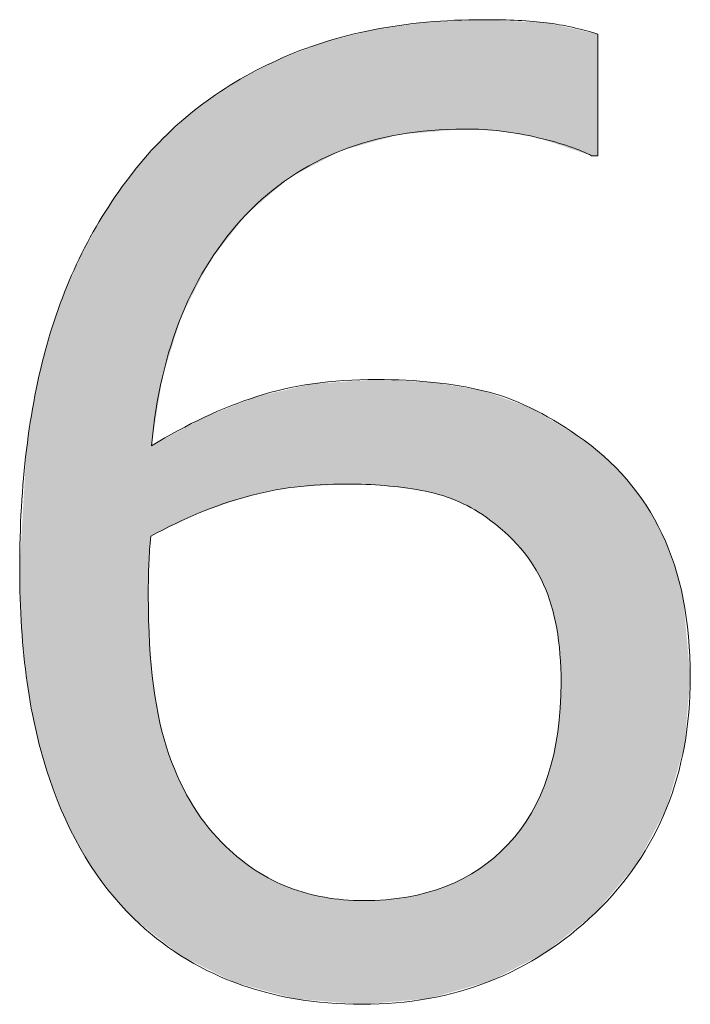
# Model space of a CAD drawing. Units: inches. Extents: x 5 to 63, y 5 to 46.9.
# Drawn here: x 21.9 to 22.8, y 37.1 to 38.4 of the extents above; entities that cross this region are included whole.
import ezdxf

# ---------------------------------------------------------------- set-up
doc = ezdxf.new("R2010")
doc.units = ezdxf.units.IN
doc.header["$MEASUREMENT"] = 0
doc.layers.add('UKUR', color=7, linetype='Continuous', lineweight=13)

# ---------------------------------------------------------------- blocks, each defined once
blk = doc.blocks.new('*U384')
at = {"layer": 'UKUR', "color": 7}
for points in [[(22.4528, 38.2836), (22.4398, 38.4305), (22.4528, 38.4311)], [(22.4636, 38.2845), (22.4528, 38.4311), (22.4636, 38.4316)], [(22.4653, 38.2847), (22.4636, 38.4316), (22.4653, 38.4317)], [(22.4743, 38.2841), (22.4653, 38.4317), (22.4743, 38.432)], [(22.4653, 38.2847), (22.4653, 38.4317), (22.4743, 38.2841)], [(22.4856, 38.2835), (22.4743, 38.432), (22.4856, 38.4326)], [(22.4743, 38.2841), (22.4743, 38.432), (22.4856, 38.2835)], [(22.4908, 38.2832), (22.4856, 38.4326), (22.4908, 38.4328)], [(22.4856, 38.2835), (22.4856, 38.4326), (22.4908, 38.2832)], [(22.4908, 38.2832), (22.4908, 38.4328), (22.4911, 38.2832)], [(22.4911, 38.2832), (22.4908, 38.4328), (22.4911, 38.4328)], [(22.4911, 38.2832), (22.4911, 38.4328), (22.4946, 38.283)], [(22.4946, 38.283), (22.4946, 38.4326), (22.499, 38.2827)], [(22.499, 38.2827), (22.499, 38.4324), (22.506, 38.2823)], [(22.506, 38.2823), (22.506, 38.4321), (22.5156, 38.2818)], [(22.5156, 38.2818), (22.5156, 38.4316), (22.5198, 38.281)], [(22.5198, 38.281), (22.5198, 38.4314), (22.5247, 38.2801)], [(22.5247, 38.2801), (22.5247, 38.4312), (22.5412, 38.2772)], [(22.3416, 38.2676), (22.3284, 38.4157), (22.3416, 38.4191)], [(22.3464, 38.2689), (22.3416, 38.4191), (22.3464, 38.4198)], [(22.3574, 38.2719), (22.3464, 38.4198), (22.3574, 38.4213)], [(22.3587, 38.2723), (22.3574, 38.4213), (22.3587, 38.4215)], [(22.3773, 38.2774), (22.3587, 38.4215), (22.3773, 38.4242)], [(22.3874, 38.2783), (22.3773, 38.4242), (22.3874, 38.4256)], [(22.4067, 38.2798), (22.3874, 38.4256), (22.4067, 38.4284)], [(22.4139, 38.2804), (22.4067, 38.4284), (22.4139, 38.4294)], [(22.4145, 38.2805), (22.4139, 38.4294), (22.4145, 38.4294)], [(22.4164, 38.2806), (22.4145, 38.4294), (22.4164, 38.4295)], [(22.4234, 38.2812), (22.4164, 38.4295), (22.4234, 38.4298)], [(22.4303, 38.2818), (22.4234, 38.4298), (22.4303, 38.4301)], [(22.4398, 38.2826), (22.4303, 38.4301), (22.4398, 38.4305)], [(22.5412, 38.2772), (22.5412, 38.4304), (22.5415, 38.2771)], [(22.5415, 38.2771), (22.5415, 38.4304), (22.5539, 38.2749)], [(22.5539, 38.2749), (22.5539, 38.4298), (22.556, 38.2745)], [(22.556, 38.2745), (22.556, 38.4297), (22.5588, 38.274)], [(22.5588, 38.274), (22.5588, 38.4295), (22.5649, 38.2729)], [(22.5649, 38.2729), (22.5649, 38.4292), (22.5683, 38.2718)], [(22.5683, 38.2718), (22.5683, 38.4291), (22.5726, 38.2703)], [(22.5726, 38.2703), (22.5726, 38.4288), (22.5743, 38.2698)], [(22.5743, 38.2698), (22.5743, 38.4288), (22.5764, 38.2691)], [(22.5764, 38.2691), (22.5764, 38.4287), (22.5784, 38.2684)], [(22.5784, 38.2684), (22.5784, 38.4282), (22.5829, 38.2669)], [(22.5829, 38.2669), (22.5829, 38.4272), (22.5862, 38.2658)], [(22.5862, 38.2658), (22.5862, 38.4265), (22.5903, 38.2644)], [(22.5903, 38.2644), (22.5903, 38.4256), (22.5917, 38.2639)], [(22.5917, 38.2639), (22.5917, 38.4253), (22.5947, 38.2629)], [(22.5947, 38.2629), (22.5947, 38.4246), (22.5951, 38.2628)], [(22.5951, 38.2628), (22.5951, 38.4245), (22.5962, 38.2624)], [(22.5962, 38.2624), (22.5962, 38.4243), (22.6186, 38.2549)], [(22.6186, 38.2549), (22.6186, 38.4193), (22.6376, 38.2485)], [(22.2988, 38.2557), (22.276, 38.4024), (22.2988, 38.4082)], [(22.3016, 38.2565), (22.2988, 38.4082), (22.3016, 38.4089)], [(22.306, 38.2577), (22.3016, 38.4089), (22.306, 38.41)], [(22.3266, 38.2634), (22.306, 38.41), (22.3266, 38.4153)], [(22.3284, 38.2639), (22.3266, 38.4153), (22.3284, 38.4157)], [(22.2514, 38.231), (22.2361, 38.3873), (22.2514, 38.3932)], [(22.2597, 38.2353), (22.2514, 38.3932), (22.2597, 38.3964)], [(22.2743, 38.2429), (22.2597, 38.3964), (22.2743, 38.402)], [(22.276, 38.2438), (22.2743, 38.402), (22.276, 38.4024)], [(22.2119, 38.2046), (22.2052, 38.3745), (22.2119, 38.378)], [(22.2279, 38.2182), (22.2119, 38.378), (22.2279, 38.3842)], [(22.2296, 38.2195), (22.2279, 38.3842), (22.2296, 38.3848)], [(22.2352, 38.2225), (22.2296, 38.3848), (22.2352, 38.387)], [(22.2361, 38.223), (22.2352, 38.387), (22.2361, 38.3873)], [(22.2018, 38.1961), (22.184, 38.3634), (22.2018, 38.3728)], [(22.2052, 38.199), (22.2018, 38.3728), (22.2052, 38.3745)], [(22.1623, 38.1595), (22.1548, 38.3481), (22.1623, 38.3521)], [(22.1697, 38.1689), (22.1623, 38.3521), (22.1697, 38.3559)], [(22.1834, 38.1805), (22.1697, 38.3559), (22.1834, 38.3631)], [(22.184, 38.181), (22.1834, 38.3631), (22.184, 38.3634)], [(22.1421, 38.1336), (22.1203, 38.3245), (22.1421, 38.3395)], [(22.1542, 38.1491), (22.1421, 38.3395), (22.1542, 38.3477)], [(22.1548, 38.1498), (22.1542, 38.3477), (22.1548, 38.3481)], [(22.1203, 38.1057), (22.1189, 38.3236), (22.1203, 38.3245)], [(22.1032, 38.0725), (22.0983, 38.3085), (22.1032, 38.3128)], [(22.106, 38.078), (22.1032, 38.3128), (22.106, 38.3147)], [(22.1132, 38.0919), (22.106, 38.3147), (22.1132, 38.3196)], [(22.1189, 38.103), (22.1132, 38.3196), (22.1189, 38.3236)], [(22.0983, 38.0631), (22.0825, 38.2945), (22.0983, 38.3085)], [(22.0804, 38.0257), (22.065, 38.2791), (22.0804, 38.2926)], [(22.0812, 38.0284), (22.0804, 38.2926), (22.0812, 38.2934)], [(22.0825, 38.0324), (22.0812, 38.2934), (22.0825, 38.2945)], [(22.0562, 37.949), (22.0528, 38.2672), (22.0562, 38.2711)], [(22.057, 37.9517), (22.0562, 38.2711), (22.057, 38.2721)], [(22.065, 37.9769), (22.057, 38.2721), (22.065, 38.2791)], [(22.0528, 37.9275), (22.044, 38.2574), (22.0528, 38.2672)], [(22.0371, 37.1996), (22.0173, 38.2271), (22.0371, 38.2495)], [(22.0379, 37.6966), (22.0371, 38.2495), (22.0379, 38.2505)], [(22.0388, 37.7091), (22.0379, 38.2505), (22.0388, 38.2515)], [(22.0405, 37.7331), (22.0388, 38.2515), (22.0405, 38.2534)], [(22.0414, 37.7335), (22.0405, 38.2534), (22.0414, 38.2544)], [(22.044, 37.8723), (22.0414, 38.2544), (22.044, 38.2574)], [(22.0164, 37.2163), (21.9823, 38.1777), (22.0164, 38.2261)], [(22.0173, 37.2153), (22.0164, 38.2261), (22.0173, 38.2271)], [(22.0164, 37.2163), (22.0164, 38.2261), (22.0173, 37.2153)], [(22.0173, 37.2153), (22.0173, 38.2271), (22.0371, 37.1996)], [(21.9823, 37.2541), (21.9791, 38.1731), (21.9823, 38.1777)], [(21.9823, 37.2541), (21.9823, 38.1777), (22.0164, 37.2163)], [(21.9791, 37.2588), (21.9516, 38.1243), (21.9791, 38.1731)], [(21.9791, 37.2588), (21.9791, 38.1731), (21.9823, 37.2541)], [(21.9516, 37.2985), (21.9472, 38.1163), (21.9516, 38.1243)], [(21.9516, 37.2985), (21.9516, 38.1243), (21.9791, 37.2588)], [(21.9472, 37.3071), (21.9252, 38.0663), (21.9472, 38.1163)], [(21.9472, 37.3071), (21.9472, 38.1163), (21.9516, 37.2985)], [(21.9252, 37.3488), (21.9207, 38.0559), (21.9252, 38.0663)], [(21.9252, 37.3488), (21.9252, 38.0663), (21.9472, 37.3071)], [(21.9207, 37.3603), (21.9031, 38.0023), (21.9207, 38.0559)], [(21.9207, 37.3603), (21.9207, 38.0559), (21.9252, 37.3488)], [(21.8996, 37.417), (21.8855, 37.9318), (21.8996, 37.9918)], [(21.9031, 37.4048), (21.8996, 37.9918), (21.9031, 38.0023)], [(21.8996, 37.417), (21.8996, 37.9918), (21.9031, 37.4048)], [(21.9031, 37.4048), (21.9031, 38.0023), (21.9207, 37.3603)], [(22.2514, 37.8005), (22.2361, 37.9341), (22.2514, 37.9376)], [(22.2597, 37.801), (22.2514, 37.9376), (22.2597, 37.9395)], [(22.2743, 37.8018), (22.2597, 37.9395), (22.2743, 37.9404)], [(22.276, 37.8019), (22.2743, 37.9404), (22.276, 37.9406)], [(22.2988, 37.8033), (22.276, 37.9406), (22.2988, 37.9421)], [(22.3016, 37.8035), (22.2988, 37.9421), (22.3016, 37.9423)], [(22.306, 37.8037), (22.3016, 37.9423), (22.306, 37.9426)], [(22.3266, 37.8029), (22.306, 37.9426), (22.3266, 37.944)], [(22.306, 37.8037), (22.306, 37.9426), (22.3266, 37.8029)], [(22.3284, 37.8028), (22.3266, 37.944), (22.3284, 37.9441)], [(22.3266, 37.8029), (22.3266, 37.944), (22.3284, 37.8028)], [(22.3416, 37.8023), (22.3284, 37.9441), (22.3416, 37.945)], [(22.3284, 37.8028), (22.3284, 37.9441), (22.3416, 37.8023)], [(22.3464, 37.8021), (22.3416, 37.945), (22.3464, 37.9453)], [(22.3416, 37.8023), (22.3416, 37.945), (22.3464, 37.8021)], [(22.3464, 37.8021), (22.3464, 37.9453), (22.3574, 37.8016)], [(22.3574, 37.8016), (22.3574, 37.9448), (22.3587, 37.8014)], [(22.3587, 37.8014), (22.3587, 37.9447), (22.3773, 37.799)], [(22.3773, 37.799), (22.3773, 37.9438), (22.3874, 37.7977)], [(22.3874, 37.7977), (22.3874, 37.9433), (22.4067, 37.7951)], [(22.4067, 37.7951), (22.4067, 37.9423), (22.4139, 37.7935)], [(22.4139, 37.7935), (22.4139, 37.942), (22.4145, 37.7934)], [(22.4145, 37.7934), (22.4145, 37.9419), (22.4164, 37.7929)], [(22.4164, 37.7929), (22.4164, 37.9418), (22.4234, 37.7913)], [(22.4234, 37.7913), (22.4234, 37.9415), (22.4303, 37.7897)], [(22.4303, 37.7897), (22.4303, 37.9403), (22.4398, 37.7864)], [(22.4398, 37.7864), (22.4398, 37.9387), (22.4528, 37.7819)], [(21.8855, 37.4669), (21.8836, 37.9235), (21.8855, 37.9318)], [(21.8855, 37.4669), (21.8855, 37.9318), (21.8996, 37.417)], [(22.2018, 37.7941), (22.184, 37.9222), (22.2018, 37.9263)], [(22.2052, 37.7947), (22.2018, 37.9263), (22.2052, 37.9271)], [(22.2119, 37.7957), (22.2052, 37.9271), (22.2119, 37.9286)], [(22.2279, 37.7983), (22.2119, 37.9286), (22.2279, 37.9322)], [(22.2296, 37.7986), (22.2279, 37.9322), (22.2296, 37.9326)], [(22.2352, 37.7995), (22.2296, 37.9326), (22.2352, 37.9339)], [(22.2361, 37.7996), (22.2352, 37.9339), (22.2361, 37.9341)], [(22.4528, 37.7819), (22.4528, 37.9365), (22.4636, 37.7768)], [(22.4636, 37.7768), (22.4636, 37.9347), (22.4653, 37.776)], [(22.4653, 37.776), (22.4653, 37.9344), (22.4743, 37.7717)], [(22.4743, 37.7717), (22.4743, 37.9329), (22.4856, 37.7646)], [(22.4856, 37.7646), (22.4856, 37.931), (22.4908, 37.7613)], [(22.4908, 37.7613), (22.4908, 37.9302), (22.4911, 37.7611)], [(22.4911, 37.7611), (22.4911, 37.93), (22.4946, 37.7589)], [(22.4946, 37.7589), (22.4946, 37.9288), (22.499, 37.7554)], [(22.499, 37.7554), (22.499, 37.9272), (22.506, 37.7498)], [(22.506, 37.7498), (22.506, 37.9247), (22.5156, 37.7421)], [(21.8836, 37.4776), (21.873, 37.8559), (21.8836, 37.9235)], [(21.8836, 37.4776), (21.8836, 37.9235), (21.8855, 37.4669)], [(22.1548, 37.7814), (22.1542, 37.9105), (22.1548, 37.9107)], [(22.1623, 37.784), (22.1548, 37.9107), (22.1623, 37.9137)], [(22.1697, 37.7865), (22.1623, 37.9137), (22.1697, 37.9166)], [(22.1834, 37.7897), (22.1697, 37.9166), (22.1834, 37.922)], [(22.184, 37.7899), (22.1834, 37.922), (22.184, 37.9222)], [(22.5156, 37.7421), (22.5156, 37.9212), (22.5198, 37.7387)], [(22.5198, 37.7387), (22.5198, 37.9197), (22.5247, 37.7337)], [(22.5247, 37.7337), (22.5247, 37.9179), (22.5412, 37.7168)], [(22.5412, 37.7168), (22.5412, 37.912), (22.5415, 37.7164)], [(22.5415, 37.7164), (22.5415, 37.9119), (22.5539, 37.6997)], [(22.1421, 37.777), (22.1203, 37.8971), (22.1421, 37.9057)], [(22.1542, 37.7812), (22.1421, 37.9057), (22.1542, 37.9105)], [(22.5539, 37.6997), (22.5539, 37.9074), (22.556, 37.6969)], [(22.556, 37.6969), (22.556, 37.9062), (22.5588, 37.6931)], [(22.5588, 37.6931), (22.5588, 37.9045), (22.5649, 37.6819)], [(22.5649, 37.6819), (22.5649, 37.901), (22.5683, 37.6756)], [(22.5683, 37.6756), (22.5683, 37.8989), (22.5726, 37.6676)], [(22.0983, 37.7609), (22.0825, 37.8776), (22.0983, 37.8862)], [(22.1032, 37.7632), (22.0983, 37.8862), (22.1032, 37.8888)], [(22.106, 37.7646), (22.1032, 37.8888), (22.106, 37.8904)], [(22.1132, 37.7671), (22.106, 37.8904), (22.1132, 37.8942)], [(22.1189, 37.769), (22.1132, 37.8942), (22.1189, 37.8965)], [(22.1203, 37.7695), (22.1189, 37.8965), (22.1203, 37.8971)], [(22.5726, 37.6676), (22.5726, 37.8964), (22.5743, 37.6631)], [(22.5743, 37.6631), (22.5743, 37.8954), (22.5764, 37.6574)], [(22.5764, 37.6574), (22.5764, 37.8941), (22.5784, 37.6521)], [(22.5784, 37.6521), (22.5784, 37.893), (22.5829, 37.6397)], [(22.5829, 37.6397), (22.5829, 37.8903), (22.5862, 37.6258)], [(22.5862, 37.6258), (22.5862, 37.8884), (22.5903, 37.6083)], [(22.5903, 37.6083), (22.5903, 37.8859), (22.5917, 37.5968)], [(22.5917, 37.5968), (22.5917, 37.8851), (22.5947, 37.5734)], [(22.0804, 37.7522), (22.065, 37.8682), (22.0804, 37.8765)], [(22.0812, 37.7527), (22.0804, 37.8765), (22.0812, 37.8769)], [(22.0825, 37.7533), (22.0812, 37.8769), (22.0825, 37.8776)], [(22.5947, 37.5734), (22.5947, 37.8833), (22.5951, 37.5638)], [(22.5951, 37.5638), (22.5951, 37.8831), (22.5962, 37.535)], [(22.0528, 37.739), (22.044, 37.8568), (22.0528, 37.8616)], [(22.0562, 37.7406), (22.0528, 37.8616), (22.0562, 37.8634)], [(22.057, 37.741), (22.0562, 37.8634), (22.057, 37.8639)], [(22.065, 37.7449), (22.057, 37.8639), (22.065, 37.8682)], [(21.8721, 37.5437), (21.8654, 37.7335), (21.8721, 37.8503)], [(21.873, 37.535), (21.8721, 37.8503), (21.873, 37.8559)], [(21.8721, 37.5437), (21.8721, 37.8503), (21.873, 37.535)], [(21.873, 37.535), (21.873, 37.8559), (21.8836, 37.4776)], [(22.044, 37.7348), (22.0414, 37.8554), (22.044, 37.8568)], [(21.8654, 37.6092), (21.8629, 37.6893), (21.8654, 37.7335)], [(21.8654, 37.6092), (21.8654, 37.7335), (21.8721, 37.5437)], [(22.0371, 37.1996), (22.0371, 37.6521), (22.0379, 37.1989)], [(22.0379, 37.1989), (22.0379, 37.6203), (22.0388, 37.1982)], [(22.0388, 37.1982), (22.0388, 37.5877), (22.0405, 37.1969)], [(22.0405, 37.1969), (22.0405, 37.5691), (22.0414, 37.1962)], [(22.0414, 37.1962), (22.0414, 37.5597), (22.044, 37.1941)], [(22.044, 37.1941), (22.044, 37.5304), (22.0528, 37.1872)], [(22.5962, 37.1859), (22.5951, 37.5003), (22.5962, 37.535)], [(22.5951, 37.185), (22.5947, 37.4967), (22.5951, 37.5003)], [(22.5947, 37.1847), (22.5917, 37.4676), (22.5947, 37.4967)], [(22.0528, 37.1872), (22.0528, 37.4802), (22.0562, 37.1845)], [(22.0562, 37.1845), (22.0562, 37.4682), (22.057, 37.1838)], [(22.057, 37.1838), (22.057, 37.4652), (22.065, 37.1775)], [(22.5903, 37.1812), (22.5862, 37.4371), (22.5903, 37.4596)], [(22.5917, 37.1823), (22.5903, 37.4596), (22.5917, 37.4676)], [(22.065, 37.1775), (22.065, 37.4372), (22.0804, 37.1653)], [(22.5862, 37.1779), (22.5829, 37.4252), (22.5862, 37.4371)], [(22.5829, 37.1753), (22.5784, 37.4087), (22.5829, 37.4252)], [(22.5784, 37.1717), (22.5764, 37.4035), (22.5784, 37.4087)], [(22.0804, 37.1653), (22.0804, 37.3999), (22.0812, 37.1647)], [(22.0812, 37.1647), (22.0812, 37.3983), (22.0825, 37.164)], [(22.0825, 37.164), (22.0825, 37.396), (22.0983, 37.1562)], [(22.5726, 37.1676), (22.5683, 37.3823), (22.5726, 37.3936)], [(22.5743, 37.1685), (22.5726, 37.3936), (22.5743, 37.398)], [(22.5764, 37.1701), (22.5743, 37.398), (22.5764, 37.4035)], [(22.5683, 37.1654), (22.5649, 37.3755), (22.5683, 37.3823)], [(22.0983, 37.1562), (22.0983, 37.3667), (22.1032, 37.1538)], [(22.5649, 37.1636), (22.5588, 37.3636), (22.5649, 37.3755)], [(22.1032, 37.1538), (22.1032, 37.3599), (22.106, 37.1524)], [(22.106, 37.1524), (22.106, 37.3559), (22.1132, 37.1488)], [(22.5539, 37.158), (22.5415, 37.3359), (22.5539, 37.3549)], [(22.556, 37.1591), (22.5539, 37.3549), (22.556, 37.3581)], [(22.5588, 37.1605), (22.556, 37.3581), (22.5588, 37.3636)], [(22.1132, 37.1488), (22.1132, 37.3457), (22.1189, 37.146)], [(22.1189, 37.146), (22.1189, 37.3377), (22.1203, 37.1453)], [(22.1203, 37.1453), (22.1203, 37.3362), (22.1421, 37.1345)], [(22.5412, 37.1515), (22.5247, 37.3159), (22.5412, 37.3356)], [(22.5415, 37.1516), (22.5412, 37.3356), (22.5415, 37.3359)], [(22.1421, 37.1345), (22.1421, 37.3128), (22.1542, 37.1285)], [(22.5198, 37.1405), (22.5156, 37.3072), (22.5198, 37.3112)], [(22.5247, 37.143), (22.5198, 37.3112), (22.5247, 37.3159)], [(22.1542, 37.1285), (22.1542, 37.3022), (22.1548, 37.1283)], [(22.1548, 37.1283), (22.1548, 37.3016), (22.1623, 37.1263)], [(22.506, 37.1334), (22.499, 37.2926), (22.506, 37.298)], [(22.5156, 37.1383), (22.506, 37.298), (22.5156, 37.3072)], [(22.1623, 37.1263), (22.1623, 37.295), (22.1697, 37.1243)], [(22.1697, 37.1243), (22.1697, 37.2897), (22.1834, 37.1206)], [(22.4908, 37.1275), (22.4856, 37.2824), (22.4908, 37.2864)], [(22.4911, 37.1276), (22.4908, 37.2864), (22.4911, 37.2866)], [(22.4946, 37.1286), (22.4911, 37.2866), (22.4946, 37.2893)], [(22.499, 37.1298), (22.4946, 37.2893), (22.499, 37.2926)], [(22.1834, 37.1206), (22.1834, 37.2799), (22.184, 37.1204)], [(22.184, 37.1204), (22.184, 37.2795), (22.2018, 37.1156)], [(22.4653, 37.1203), (22.4636, 37.2693), (22.4653, 37.2703)], [(22.4743, 37.1229), (22.4653, 37.2703), (22.4743, 37.2757)], [(22.4856, 37.1261), (22.4743, 37.2757), (22.4856, 37.2824)], [(22.2018, 37.1156), (22.2018, 37.2692), (22.2052, 37.1147)], [(22.2052, 37.1147), (22.2052, 37.2672), (22.2119, 37.1129)], [(22.2119, 37.1129), (22.2119, 37.2642), (22.2279, 37.1085)], [(22.2279, 37.1085), (22.2279, 37.257), (22.2296, 37.1081)], [(22.4398, 37.1132), (22.4303, 37.2554), (22.4398, 37.2585)], [(22.4528, 37.1168), (22.4398, 37.2585), (22.4528, 37.2644)], [(22.4636, 37.1199), (22.4528, 37.2644), (22.4636, 37.2693)], [(22.2296, 37.1081), (22.2296, 37.2565), (22.2352, 37.1065)], [(22.2352, 37.1065), (22.2352, 37.2546), (22.2361, 37.1063)], [(22.2361, 37.1063), (22.2361, 37.2543), (22.2514, 37.105)], [(22.2514, 37.105), (22.2514, 37.2493), (22.2597, 37.1044)], [(22.2597, 37.1044), (22.2597, 37.2475), (22.2743, 37.1032)], [(22.2743, 37.1032), (22.2743, 37.2442), (22.276, 37.103)], [(22.276, 37.103), (22.276, 37.2438), (22.2988, 37.1011)], [(22.3874, 37.1041), (22.3773, 37.2429), (22.3874, 37.2442)], [(22.4067, 37.1058), (22.3874, 37.2442), (22.4067, 37.2485)], [(22.4139, 37.1064), (22.4067, 37.2485), (22.4139, 37.25)], [(22.4145, 37.1064), (22.4139, 37.25), (22.4145, 37.2502)], [(22.4164, 37.1066), (22.4145, 37.2502), (22.4164, 37.2508)], [(22.4234, 37.1086), (22.4164, 37.2508), (22.4234, 37.2531)], [(22.4303, 37.1105), (22.4234, 37.2531), (22.4303, 37.2554)], [(22.2988, 37.1011), (22.2988, 37.2409), (22.3016, 37.1009)], [(22.3016, 37.1009), (22.3016, 37.2405), (22.306, 37.1006)], [(22.306, 37.1006), (22.306, 37.2403), (22.3266, 37.0989)], [(22.3416, 37.1001), (22.3284, 37.2394), (22.3416, 37.2399)], [(22.3464, 37.1006), (22.3416, 37.2399), (22.3464, 37.2401)], [(22.3574, 37.1015), (22.3464, 37.2401), (22.3574, 37.2406)], [(22.3587, 37.1016), (22.3574, 37.2406), (22.3587, 37.2406)], [(22.3773, 37.1032), (22.3587, 37.2406), (22.3773, 37.2429)]]:
    blk.add_solid(points, dxfattribs=at)
at = {"layer": 'UKUR', "color": 7, "extrusion": (0, 0, -1)}
for points in [[(-22.4528, 38.2836), (-22.4528, 38.4311), (-22.4636, 38.2845)], [(-22.4636, 38.2845), (-22.4636, 38.4316), (-22.4653, 38.2847)], [(-22.4946, 38.283), (-22.4911, 38.4328), (-22.4946, 38.4326)], [(-22.499, 38.2827), (-22.4946, 38.4326), (-22.499, 38.4324)], [(-22.506, 38.2823), (-22.499, 38.4324), (-22.506, 38.4321)], [(-22.5156, 38.2818), (-22.506, 38.4321), (-22.5156, 38.4316)], [(-22.5198, 38.281), (-22.5156, 38.4316), (-22.5198, 38.4314)], [(-22.5247, 38.2801), (-22.5198, 38.4314), (-22.5247, 38.4312)], [(-22.5412, 38.2772), (-22.5247, 38.4312), (-22.5412, 38.4304)], [(-22.3416, 38.2676), (-22.3416, 38.4191), (-22.3464, 38.2689)], [(-22.3464, 38.2689), (-22.3464, 38.4198), (-22.3574, 38.2719)], [(-22.3574, 38.2719), (-22.3574, 38.4213), (-22.3587, 38.2723)], [(-22.3587, 38.2723), (-22.3587, 38.4215), (-22.3773, 38.2774)], [(-22.3773, 38.2774), (-22.3773, 38.4242), (-22.3874, 38.2783)], [(-22.3874, 38.2783), (-22.3874, 38.4256), (-22.4067, 38.2798)], [(-22.4067, 38.2798), (-22.4067, 38.4284), (-22.4139, 38.2804)], [(-22.4139, 38.2804), (-22.4139, 38.4294), (-22.4145, 38.2805)], [(-22.4145, 38.2805), (-22.4145, 38.4294), (-22.4164, 38.2806)], [(-22.4164, 38.2806), (-22.4164, 38.4295), (-22.4234, 38.2812)], [(-22.4234, 38.2812), (-22.4234, 38.4298), (-22.4303, 38.2818)], [(-22.4303, 38.2818), (-22.4303, 38.4301), (-22.4398, 38.2826)], [(-22.4398, 38.2826), (-22.4398, 38.4305), (-22.4528, 38.2836)], [(-22.5415, 38.2771), (-22.5412, 38.4304), (-22.5415, 38.4304)], [(-22.5539, 38.2749), (-22.5415, 38.4304), (-22.5539, 38.4298)], [(-22.556, 38.2745), (-22.5539, 38.4298), (-22.556, 38.4297)], [(-22.5588, 38.274), (-22.556, 38.4297), (-22.5588, 38.4295)], [(-22.5649, 38.2729), (-22.5588, 38.4295), (-22.5649, 38.4292)], [(-22.5683, 38.2718), (-22.5649, 38.4292), (-22.5683, 38.4291)], [(-22.5726, 38.2703), (-22.5683, 38.4291), (-22.5726, 38.4288)], [(-22.5743, 38.2698), (-22.5726, 38.4288), (-22.5743, 38.4288)], [(-22.5764, 38.2691), (-22.5743, 38.4288), (-22.5764, 38.4287)], [(-22.5784, 38.2684), (-22.5764, 38.4287), (-22.5784, 38.4282)], [(-22.5829, 38.2669), (-22.5784, 38.4282), (-22.5829, 38.4272)], [(-22.5862, 38.2658), (-22.5829, 38.4272), (-22.5862, 38.4265)], [(-22.5903, 38.2644), (-22.5862, 38.4265), (-22.5903, 38.4256)], [(-22.5917, 38.2639), (-22.5903, 38.4256), (-22.5917, 38.4253)], [(-22.5947, 38.2629), (-22.5917, 38.4253), (-22.5947, 38.4246)], [(-22.5951, 38.2628), (-22.5947, 38.4246), (-22.5951, 38.4245)], [(-22.5962, 38.2624), (-22.5951, 38.4245), (-22.5962, 38.4243)], [(-22.6186, 38.2549), (-22.5962, 38.4243), (-22.6186, 38.4193)], [(-22.6376, 38.2485), (-22.6186, 38.4193), (-22.6376, 38.4151)], [(-22.2988, 38.2557), (-22.2988, 38.4082), (-22.3016, 38.2565)], [(-22.3016, 38.2565), (-22.3016, 38.4089), (-22.306, 38.2577)], [(-22.306, 38.2577), (-22.306, 38.41), (-22.3266, 38.2634)], [(-22.3266, 38.2634), (-22.3266, 38.4153), (-22.3284, 38.2639)], [(-22.3284, 38.2639), (-22.3284, 38.4157), (-22.3416, 38.2676)], [(-22.6376, 38.2485), (-22.6376, 38.4151), (-22.6424, 38.2485)], [(-22.6424, 38.2485), (-22.6376, 38.4151), (-22.6424, 38.414)], [(-22.6424, 38.2485), (-22.6424, 38.414), (-22.6462, 38.2485)], [(-22.6462, 38.2485), (-22.6424, 38.414), (-22.6462, 38.4132)], [(-22.2514, 38.231), (-22.2514, 38.3932), (-22.2597, 38.2353)], [(-22.2597, 38.2353), (-22.2597, 38.3964), (-22.2743, 38.2429)], [(-22.2743, 38.2429), (-22.2743, 38.402), (-22.276, 38.2438)], [(-22.276, 38.2438), (-22.276, 38.4024), (-22.2988, 38.2557)], [(-22.2119, 38.2046), (-22.2119, 38.378), (-22.2279, 38.2182)], [(-22.2279, 38.2182), (-22.2279, 38.3842), (-22.2296, 38.2195)], [(-22.2296, 38.2195), (-22.2296, 38.3848), (-22.2352, 38.2225)], [(-22.2352, 38.2225), (-22.2352, 38.387), (-22.2361, 38.223)], [(-22.2361, 38.223), (-22.2361, 38.3873), (-22.2514, 38.231)], [(-22.2018, 38.1961), (-22.2018, 38.3728), (-22.2052, 38.199)], [(-22.2052, 38.199), (-22.2052, 38.3745), (-22.2119, 38.2046)], [(-22.1623, 38.1595), (-22.1623, 38.3521), (-22.1697, 38.1689)], [(-22.1697, 38.1689), (-22.1697, 38.3559), (-22.1834, 38.1805)], [(-22.1834, 38.1805), (-22.1834, 38.3631), (-22.184, 38.181)], [(-22.184, 38.181), (-22.184, 38.3634), (-22.2018, 38.1961)], [(-22.1421, 38.1336), (-22.1421, 38.3395), (-22.1542, 38.1491)], [(-22.1542, 38.1491), (-22.1542, 38.3477), (-22.1548, 38.1498)], [(-22.1548, 38.1498), (-22.1548, 38.3481), (-22.1623, 38.1595)], [(-22.1203, 38.1057), (-22.1203, 38.3245), (-22.1421, 38.1336)], [(-22.1032, 38.0725), (-22.1032, 38.3128), (-22.106, 38.078)], [(-22.106, 38.078), (-22.106, 38.3147), (-22.1132, 38.0919)], [(-22.1132, 38.0919), (-22.1132, 38.3196), (-22.1189, 38.103)], [(-22.1189, 38.103), (-22.1189, 38.3236), (-22.1203, 38.1057)], [(-22.0983, 38.0631), (-22.0983, 38.3085), (-22.1032, 38.0725)], [(-22.0804, 38.0257), (-22.0804, 38.2926), (-22.0812, 38.0284)], [(-22.0812, 38.0284), (-22.0812, 38.2934), (-22.0825, 38.0324)], [(-22.0825, 38.0324), (-22.0825, 38.2945), (-22.0983, 38.0631)], [(-22.0562, 37.949), (-22.0562, 38.2711), (-22.057, 37.9517)], [(-22.057, 37.9517), (-22.057, 38.2721), (-22.065, 37.9769)], [(-22.065, 37.9769), (-22.065, 38.2791), (-22.0804, 38.0257)], [(-22.0528, 37.9275), (-22.0528, 38.2672), (-22.0562, 37.949)], [(-22.0371, 37.6521), (-22.0371, 38.2495), (-22.0379, 37.6966)], [(-22.0379, 37.6966), (-22.0379, 38.2505), (-22.0388, 37.7091)], [(-22.0388, 37.7091), (-22.0388, 38.2515), (-22.0405, 37.7331)], [(-22.0405, 37.7331), (-22.0405, 38.2534), (-22.0414, 37.7335)], [(-22.0414, 37.8554), (-22.0414, 38.2544), (-22.044, 37.8723)], [(-22.044, 37.8723), (-22.044, 38.2574), (-22.0528, 37.9275)], [(-22.2514, 37.8005), (-22.2514, 37.9376), (-22.2597, 37.801)], [(-22.2597, 37.801), (-22.2597, 37.9395), (-22.2743, 37.8018)], [(-22.2743, 37.8018), (-22.2743, 37.9404), (-22.276, 37.8019)], [(-22.276, 37.8019), (-22.276, 37.9406), (-22.2988, 37.8033)], [(-22.2988, 37.8033), (-22.2988, 37.9421), (-22.3016, 37.8035)], [(-22.3016, 37.8035), (-22.3016, 37.9423), (-22.306, 37.8037)], [(-22.3574, 37.8016), (-22.3464, 37.9453), (-22.3574, 37.9448)], [(-22.3587, 37.8014), (-22.3574, 37.9448), (-22.3587, 37.9447)], [(-22.3773, 37.799), (-22.3587, 37.9447), (-22.3773, 37.9438)], [(-22.3874, 37.7977), (-22.3773, 37.9438), (-22.3874, 37.9433)], [(-22.4067, 37.7951), (-22.3874, 37.9433), (-22.4067, 37.9423)], [(-22.4139, 37.7935), (-22.4067, 37.9423), (-22.4139, 37.942)], [(-22.4145, 37.7934), (-22.4139, 37.942), (-22.4145, 37.9419)], [(-22.4164, 37.7929), (-22.4145, 37.9419), (-22.4164, 37.9418)], [(-22.4234, 37.7913), (-22.4164, 37.9418), (-22.4234, 37.9415)], [(-22.4303, 37.7897), (-22.4234, 37.9415), (-22.4303, 37.9403)], [(-22.4398, 37.7864), (-22.4303, 37.9403), (-22.4398, 37.9387)], [(-22.4528, 37.7819), (-22.4398, 37.9387), (-22.4528, 37.9365)], [(-22.2018, 37.7941), (-22.2018, 37.9263), (-22.2052, 37.7947)], [(-22.2052, 37.7947), (-22.2052, 37.9271), (-22.2119, 37.7957)], [(-22.2119, 37.7957), (-22.2119, 37.9286), (-22.2279, 37.7983)], [(-22.2279, 37.7983), (-22.2279, 37.9322), (-22.2296, 37.7986)], [(-22.2296, 37.7986), (-22.2296, 37.9326), (-22.2352, 37.7995)], [(-22.2352, 37.7995), (-22.2352, 37.9339), (-22.2361, 37.7996)], [(-22.2361, 37.7996), (-22.2361, 37.9341), (-22.2514, 37.8005)], [(-22.4636, 37.7768), (-22.4528, 37.9365), (-22.4636, 37.9347)], [(-22.4653, 37.776), (-22.4636, 37.9347), (-22.4653, 37.9344)], [(-22.4743, 37.7717), (-22.4653, 37.9344), (-22.4743, 37.9329)], [(-22.4856, 37.7646), (-22.4743, 37.9329), (-22.4856, 37.931)], [(-22.4908, 37.7613), (-22.4856, 37.931), (-22.4908, 37.9302)], [(-22.4911, 37.7611), (-22.4908, 37.9302), (-22.4911, 37.93)], [(-22.4946, 37.7589), (-22.4911, 37.93), (-22.4946, 37.9288)], [(-22.499, 37.7554), (-22.4946, 37.9288), (-22.499, 37.9272)], [(-22.506, 37.7498), (-22.499, 37.9272), (-22.506, 37.9247)], [(-22.5156, 37.7421), (-22.506, 37.9247), (-22.5156, 37.9212)], [(-22.1548, 37.7814), (-22.1548, 37.9107), (-22.1623, 37.784)], [(-22.1623, 37.784), (-22.1623, 37.9137), (-22.1697, 37.7865)], [(-22.1697, 37.7865), (-22.1697, 37.9166), (-22.1834, 37.7897)], [(-22.1834, 37.7897), (-22.1834, 37.922), (-22.184, 37.7899)], [(-22.184, 37.7899), (-22.184, 37.9222), (-22.2018, 37.7941)], [(-22.5198, 37.7387), (-22.5156, 37.9212), (-22.5198, 37.9197)], [(-22.5247, 37.7337), (-22.5198, 37.9197), (-22.5247, 37.9179)], [(-22.5412, 37.7168), (-22.5247, 37.9179), (-22.5412, 37.912)], [(-22.5415, 37.7164), (-22.5412, 37.912), (-22.5415, 37.9119)], [(-22.5539, 37.6997), (-22.5415, 37.9119), (-22.5539, 37.9074)], [(-22.1421, 37.777), (-22.1421, 37.9057), (-22.1542, 37.7812)], [(-22.1542, 37.7812), (-22.1542, 37.9105), (-22.1548, 37.7814)], [(-22.556, 37.6969), (-22.5539, 37.9074), (-22.556, 37.9062)], [(-22.5588, 37.6931), (-22.556, 37.9062), (-22.5588, 37.9045)], [(-22.5649, 37.6819), (-22.5588, 37.9045), (-22.5649, 37.901)], [(-22.5683, 37.6756), (-22.5649, 37.901), (-22.5683, 37.8989)], [(-22.5726, 37.6676), (-22.5683, 37.8989), (-22.5726, 37.8964)], [(-22.0983, 37.7609), (-22.0983, 37.8862), (-22.1032, 37.7632)], [(-22.1032, 37.7632), (-22.1032, 37.8888), (-22.106, 37.7646)], [(-22.106, 37.7646), (-22.106, 37.8904), (-22.1132, 37.7671)], [(-22.1132, 37.7671), (-22.1132, 37.8942), (-22.1189, 37.769)], [(-22.1189, 37.769), (-22.1189, 37.8965), (-22.1203, 37.7695)], [(-22.1203, 37.7695), (-22.1203, 37.8971), (-22.1421, 37.777)], [(-22.5743, 37.6631), (-22.5726, 37.8964), (-22.5743, 37.8954)], [(-22.5764, 37.6574), (-22.5743, 37.8954), (-22.5764, 37.8941)], [(-22.5784, 37.6521), (-22.5764, 37.8941), (-22.5784, 37.893)], [(-22.5829, 37.6397), (-22.5784, 37.893), (-22.5829, 37.8903)], [(-22.5862, 37.6258), (-22.5829, 37.8903), (-22.5862, 37.8884)], [(-22.5903, 37.6083), (-22.5862, 37.8884), (-22.5903, 37.8859)], [(-22.5917, 37.5968), (-22.5903, 37.8859), (-22.5917, 37.8851)], [(-22.5947, 37.5734), (-22.5917, 37.8851), (-22.5947, 37.8833)], [(-22.0804, 37.7522), (-22.0804, 37.8765), (-22.0812, 37.7527)], [(-22.0812, 37.7527), (-22.0812, 37.8769), (-22.0825, 37.7533)], [(-22.0825, 37.7533), (-22.0825, 37.8776), (-22.0983, 37.7609)], [(-22.5951, 37.5638), (-22.5947, 37.8833), (-22.5951, 37.8831)], [(-22.5962, 37.535), (-22.5951, 37.8831), (-22.5962, 37.8824)], [(-22.5962, 37.1859), (-22.5962, 37.8824), (-22.6186, 37.2037)], [(-22.6186, 37.2037), (-22.5962, 37.8824), (-22.6186, 37.8692)], [(-22.0528, 37.739), (-22.0528, 37.8616), (-22.0562, 37.7406)], [(-22.0562, 37.7406), (-22.0562, 37.8634), (-22.057, 37.741)], [(-22.057, 37.741), (-22.057, 37.8639), (-22.065, 37.7449)], [(-22.065, 37.7449), (-22.065, 37.8682), (-22.0804, 37.7522)], [(-22.6186, 37.2037), (-22.6186, 37.8692), (-22.6376, 37.2187)], [(-22.6376, 37.2187), (-22.6186, 37.8692), (-22.6376, 37.8543)], [(-22.0414, 37.7335), (-22.0414, 37.8554), (-22.044, 37.7348)], [(-22.044, 37.7348), (-22.044, 37.8568), (-22.0528, 37.739)], [(-22.6376, 37.2187), (-22.6376, 37.8543), (-22.6424, 37.2225)], [(-22.6424, 37.2225), (-22.6376, 37.8543), (-22.6424, 37.8506)], [(-22.6424, 37.2225), (-22.6424, 37.8506), (-22.6462, 37.227)], [(-22.6462, 37.227), (-22.6424, 37.8506), (-22.6462, 37.8476)], [(-22.6462, 37.227), (-22.6462, 37.8476), (-22.6542, 37.2365)], [(-22.6542, 37.2365), (-22.6462, 37.8476), (-22.6542, 37.8413)], [(-22.6542, 37.2365), (-22.6542, 37.8413), (-22.6851, 37.273)], [(-22.6851, 37.273), (-22.6542, 37.8413), (-22.6851, 37.8098)], [(-22.6851, 37.273), (-22.6851, 37.8098), (-22.6987, 37.289)], [(-22.6987, 37.289), (-22.6851, 37.8098), (-22.6987, 37.7918)], [(-22.6987, 37.289), (-22.6987, 37.7918), (-22.7113, 37.3127)], [(-22.7113, 37.3127), (-22.6987, 37.7918), (-22.7113, 37.7749)], [(-22.7113, 37.3127), (-22.7113, 37.7749), (-22.7328, 37.3529)], [(-22.7328, 37.3529), (-22.7113, 37.7749), (-22.7328, 37.7365)], [(-22.7328, 37.3529), (-22.7328, 37.7365), (-22.739, 37.3644)], [(-22.739, 37.3644), (-22.7328, 37.7365), (-22.739, 37.7211)], [(-22.739, 37.3644), (-22.739, 37.7211), (-22.7496, 37.4016)], [(-22.7496, 37.4016), (-22.739, 37.7211), (-22.7496, 37.6944)], [(-22.7496, 37.4016), (-22.7496, 37.6944), (-22.7616, 37.4434)], [(-22.7616, 37.4434), (-22.7496, 37.6944), (-22.7616, 37.6479)], [(-22.0379, 37.1989), (-22.0371, 37.6521), (-22.0379, 37.6203)], [(-22.7616, 37.4434), (-22.7616, 37.6479), (-22.7632, 37.4487)], [(-22.7632, 37.4487), (-22.7616, 37.6479), (-22.7632, 37.6311)], [(-22.7632, 37.4487), (-22.7632, 37.6311), (-22.7712, 37.5419)], [(-22.0388, 37.1982), (-22.0379, 37.6203), (-22.0388, 37.5877)], [(-22.0405, 37.1969), (-22.0388, 37.5877), (-22.0405, 37.5691)], [(-22.0414, 37.1962), (-22.0405, 37.5691), (-22.0414, 37.5597)], [(-22.044, 37.1941), (-22.0414, 37.5597), (-22.044, 37.5304)], [(-22.0528, 37.1872), (-22.044, 37.5304), (-22.0528, 37.4802)], [(-22.5951, 37.185), (-22.5951, 37.5003), (-22.5962, 37.1859)], [(-22.5947, 37.1847), (-22.5947, 37.4967), (-22.5951, 37.185)], [(-22.0562, 37.1845), (-22.0528, 37.4802), (-22.0562, 37.4682)], [(-22.057, 37.1838), (-22.0562, 37.4682), (-22.057, 37.4652)], [(-22.065, 37.1775), (-22.057, 37.4652), (-22.065, 37.4372)], [(-22.5903, 37.1812), (-22.5903, 37.4596), (-22.5917, 37.1823)], [(-22.5917, 37.1823), (-22.5917, 37.4676), (-22.5947, 37.1847)], [(-22.0804, 37.1653), (-22.065, 37.4372), (-22.0804, 37.3999)], [(-22.5862, 37.1779), (-22.5862, 37.4371), (-22.5903, 37.1812)], [(-22.5829, 37.1753), (-22.5829, 37.4252), (-22.5862, 37.1779)], [(-22.5784, 37.1717), (-22.5784, 37.4087), (-22.5829, 37.1753)], [(-22.0812, 37.1647), (-22.0804, 37.3999), (-22.0812, 37.3983)], [(-22.0825, 37.164), (-22.0812, 37.3983), (-22.0825, 37.396)], [(-22.0983, 37.1562), (-22.0825, 37.396), (-22.0983, 37.3667)], [(-22.5726, 37.1676), (-22.5726, 37.3936), (-22.5743, 37.1685)], [(-22.5743, 37.1685), (-22.5743, 37.398), (-22.5764, 37.1701)], [(-22.5764, 37.1701), (-22.5764, 37.4035), (-22.5784, 37.1717)], [(-22.5683, 37.1654), (-22.5683, 37.3823), (-22.5726, 37.1676)], [(-22.1032, 37.1538), (-22.0983, 37.3667), (-22.1032, 37.3599)], [(-22.5649, 37.1636), (-22.5649, 37.3755), (-22.5683, 37.1654)], [(-22.106, 37.1524), (-22.1032, 37.3599), (-22.106, 37.3559)], [(-22.1132, 37.1488), (-22.106, 37.3559), (-22.1132, 37.3457)], [(-22.5539, 37.158), (-22.5539, 37.3549), (-22.556, 37.1591)], [(-22.556, 37.1591), (-22.556, 37.3581), (-22.5588, 37.1605)], [(-22.5588, 37.1605), (-22.5588, 37.3636), (-22.5649, 37.1636)], [(-22.1189, 37.146), (-22.1132, 37.3457), (-22.1189, 37.3377)], [(-22.1203, 37.1453), (-22.1189, 37.3377), (-22.1203, 37.3362)], [(-22.1421, 37.1345), (-22.1203, 37.3362), (-22.1421, 37.3128)], [(-22.5412, 37.1515), (-22.5412, 37.3356), (-22.5415, 37.1516)], [(-22.5415, 37.1516), (-22.5415, 37.3359), (-22.5539, 37.158)], [(-22.1542, 37.1285), (-22.1421, 37.3128), (-22.1542, 37.3022)], [(-22.5198, 37.1405), (-22.5198, 37.3112), (-22.5247, 37.143)], [(-22.5247, 37.143), (-22.5247, 37.3159), (-22.5412, 37.1515)], [(-22.1548, 37.1283), (-22.1542, 37.3022), (-22.1548, 37.3016)], [(-22.1623, 37.1263), (-22.1548, 37.3016), (-22.1623, 37.295)], [(-22.506, 37.1334), (-22.506, 37.298), (-22.5156, 37.1383)], [(-22.5156, 37.1383), (-22.5156, 37.3072), (-22.5198, 37.1405)], [(-22.1697, 37.1243), (-22.1623, 37.295), (-22.1697, 37.2897)], [(-22.1834, 37.1206), (-22.1697, 37.2897), (-22.1834, 37.2799)], [(-22.4908, 37.1275), (-22.4908, 37.2864), (-22.4911, 37.1276)], [(-22.4911, 37.1276), (-22.4911, 37.2866), (-22.4946, 37.1286)], [(-22.4946, 37.1286), (-22.4946, 37.2893), (-22.499, 37.1298)], [(-22.499, 37.1298), (-22.499, 37.2926), (-22.506, 37.1334)], [(-22.184, 37.1204), (-22.1834, 37.2799), (-22.184, 37.2795)], [(-22.2018, 37.1156), (-22.184, 37.2795), (-22.2018, 37.2692)], [(-22.4653, 37.1203), (-22.4653, 37.2703), (-22.4743, 37.1229)], [(-22.4743, 37.1229), (-22.4743, 37.2757), (-22.4856, 37.1261)], [(-22.4856, 37.1261), (-22.4856, 37.2824), (-22.4908, 37.1275)], [(-22.2052, 37.1147), (-22.2018, 37.2692), (-22.2052, 37.2672)], [(-22.2119, 37.1129), (-22.2052, 37.2672), (-22.2119, 37.2642)], [(-22.2279, 37.1085), (-22.2119, 37.2642), (-22.2279, 37.257)], [(-22.2296, 37.1081), (-22.2279, 37.257), (-22.2296, 37.2565)], [(-22.4398, 37.1132), (-22.4398, 37.2585), (-22.4528, 37.1168)], [(-22.4528, 37.1168), (-22.4528, 37.2644), (-22.4636, 37.1199)], [(-22.4636, 37.1199), (-22.4636, 37.2693), (-22.4653, 37.1203)], [(-22.2352, 37.1065), (-22.2296, 37.2565), (-22.2352, 37.2546)], [(-22.2361, 37.1063), (-22.2352, 37.2546), (-22.2361, 37.2543)], [(-22.2514, 37.105), (-22.2361, 37.2543), (-22.2514, 37.2493)], [(-22.2597, 37.1044), (-22.2514, 37.2493), (-22.2597, 37.2475)], [(-22.2743, 37.1032), (-22.2597, 37.2475), (-22.2743, 37.2442)], [(-22.276, 37.103), (-22.2743, 37.2442), (-22.276, 37.2438)], [(-22.2988, 37.1011), (-22.276, 37.2438), (-22.2988, 37.2409)], [(-22.3874, 37.1041), (-22.3874, 37.2442), (-22.4067, 37.1058)], [(-22.4067, 37.1058), (-22.4067, 37.2485), (-22.4139, 37.1064)], [(-22.4139, 37.1064), (-22.4139, 37.25), (-22.4145, 37.1064)], [(-22.4145, 37.1064), (-22.4145, 37.2502), (-22.4164, 37.1066)], [(-22.4164, 37.1066), (-22.4164, 37.2508), (-22.4234, 37.1086)], [(-22.4234, 37.1086), (-22.4234, 37.2531), (-22.4303, 37.1105)], [(-22.4303, 37.1105), (-22.4303, 37.2554), (-22.4398, 37.1132)], [(-22.3016, 37.1009), (-22.2988, 37.2409), (-22.3016, 37.2405)], [(-22.306, 37.1006), (-22.3016, 37.2405), (-22.306, 37.2403)], [(-22.3266, 37.0989), (-22.306, 37.2403), (-22.3266, 37.2395)], [(-22.3266, 37.0989), (-22.3266, 37.2395), (-22.3284, 37.099)], [(-22.3284, 37.099), (-22.3266, 37.2395), (-22.3284, 37.2394)], [(-22.3284, 37.099), (-22.3284, 37.2394), (-22.3416, 37.1001)], [(-22.3416, 37.1001), (-22.3416, 37.2399), (-22.3464, 37.1006)], [(-22.3464, 37.1006), (-22.3464, 37.2401), (-22.3574, 37.1015)], [(-22.3574, 37.1015), (-22.3574, 37.2406), (-22.3587, 37.1016)], [(-22.3587, 37.1016), (-22.3587, 37.2406), (-22.3773, 37.1032)], [(-22.3773, 37.1032), (-22.3773, 37.2429), (-22.3874, 37.1041)]]:
    blk.add_solid(points, dxfattribs=at)
blk = doc.blocks.new('block 47')
at = {"layer": 'UKUR', "lineweight": 0}
for points, knots in [([(22.7712, 37.5419), (22.7712, 37.4117), (22.7282, 37.3052), (22.6424, 37.2225), (22.5564, 37.1402), (22.4512, 37.0989), (22.3266, 37.0989), (22.2634, 37.0989), (22.2059, 37.1088), (22.1542, 37.1285), (22.1025, 37.1478), (22.0569, 37.1767), (22.0173, 37.2153), (21.9678, 37.2632), (21.9298, 37.3262), (21.9031, 37.4048), (21.8764, 37.4837), (21.8629, 37.5784), (21.8629, 37.6893), (21.8629, 37.803), (21.8752, 37.904), (21.8996, 37.9918), (21.9241, 38.0797), (21.963, 38.1579), (22.0164, 38.2261), (22.0669, 38.2909), (22.1322, 38.3418), (22.2119, 38.378), (22.2918, 38.4145), (22.3849, 38.4328), (22.4911, 38.4328), (22.5251, 38.4328), (22.5535, 38.4314), (22.5764, 38.4287), (22.5995, 38.4256), (22.6227, 38.4204), (22.6462, 38.4132), (22.6462, 38.4132), (22.6462, 38.2485), (22.6462, 38.2485), (22.6462, 38.2485), (22.6376, 38.2485), (22.6376, 38.2485), (22.6215, 38.2571), (22.5972, 38.2654), (22.5649, 38.2729), (22.5323, 38.2809), (22.4992, 38.2847), (22.4653, 38.2847), (22.3418, 38.2847), (22.2433, 38.2461), (22.1697, 38.1689), (22.0962, 38.0914), (22.0534, 37.987), (22.0414, 37.8554), (22.0896, 37.885), (22.1372, 37.9071), (22.184, 37.9222), (22.2307, 37.9374), (22.2849, 37.9453), (22.3464, 37.9453), (22.4009, 37.9453), (22.4491, 37.9401), (22.4908, 37.9302), (22.5323, 37.9202), (22.575, 37.8998), (22.6186, 37.8692), (22.6692, 37.8344), (22.7073, 37.7899), (22.7328, 37.7365), (22.7585, 37.6831), (22.7712, 37.6184), (22.7712, 37.5419)], [0, 0, 0, 0, 1, 1, 1, 2, 2, 2, 3, 3, 3, 4, 4, 4, 5, 5, 5, 6, 6, 6, 7, 7, 7, 8, 8, 8, 9, 9, 9, 10, 10, 10, 11, 11, 11, 12, 12, 12, 13, 13, 13, 14, 14, 14, 15, 15, 15, 16, 16, 16, 17, 17, 17, 18, 18, 18, 19, 19, 19, 20, 20, 20, 21, 21, 21, 22, 22, 22, 23, 23, 23, 24, 24, 24, 24]), ([(22.5962, 37.535), (22.5962, 37.5884), (22.5883, 37.6328), (22.5726, 37.6676), (22.5568, 37.7028), (22.5308, 37.7331), (22.4946, 37.7589), (22.4682, 37.7775), (22.4389, 37.7896), (22.4067, 37.7951), (22.3745, 37.801), (22.3409, 37.8037), (22.306, 37.8037), (22.257, 37.8037), (22.2117, 37.7982), (22.1697, 37.7865), (22.1278, 37.7751), (22.0848, 37.7572), (22.0405, 37.7331), (22.0393, 37.7207), (22.0384, 37.7083), (22.0379, 37.6966), (22.0372, 37.6849), (22.0371, 37.6701), (22.0371, 37.6521), (22.0371, 37.5615), (22.0464, 37.4899), (22.065, 37.4372), (22.0838, 37.3848), (22.1094, 37.3431), (22.1421, 37.3128), (22.1685, 37.2873), (22.1971, 37.269), (22.2279, 37.257), (22.2586, 37.2453), (22.292, 37.2394), (22.3284, 37.2394), (22.4116, 37.2394), (22.477, 37.2649), (22.5247, 37.3159), (22.5724, 37.3665), (22.5962, 37.4396), (22.5962, 37.535)], [0, 0, 0, 0, 1, 1, 1, 2, 2, 2, 3, 3, 3, 4, 4, 4, 5, 5, 5, 6, 6, 6, 7, 7, 7, 8, 8, 8, 9, 9, 9, 10, 10, 10, 11, 11, 11, 12, 12, 12, 13, 13, 13, 14, 14, 14, 14])]:
    blk.add_open_spline(points, degree=3, knots=knots, dxfattribs=at)
at = {"layer": 'UKUR', "color": 7}
blk.add_blockref('*U384', (0, 0), dxfattribs=at)
blk = doc.blocks.new('block 46')
at = {"layer": 'UKUR'}
blk.add_blockref('block 47', (0, 0), dxfattribs=at)

msp = doc.modelspace()

# ---------------------------------------------------------------- block references
at = {"layer": 'UKUR'}
msp.add_blockref('block 46', (0, 0), dxfattribs=at)

doc.saveas('drawing.dxf')
